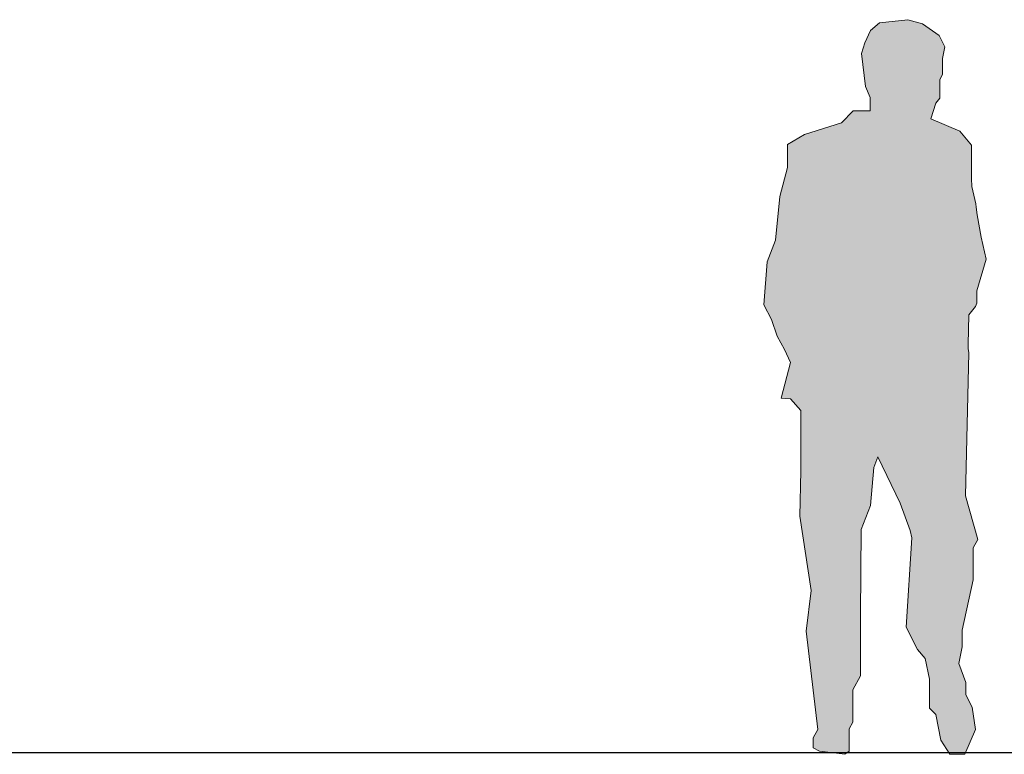
# Model space of a CAD drawing. Units: millimetres. Extents: x 600 to 1047, y 20703 to 20962.
# Drawn here: x 603 to 605, y 20831 to 20833 of the extents above; entities that cross this region are included whole.
import ezdxf

# ---------------------------------------------------------------- set-up
doc = ezdxf.new("R2010")
doc.units = ezdxf.units.MM
doc.header["$MEASUREMENT"] = 0
doc.layers.add('AKP_AR_Personas', color=250, linetype='Continuous', lineweight=5)

# ---------------------------------------------------------------- blocks, each defined once
blk = doc.blocks.new('P9')
at = {"true_color": 0xffffff}
h = blk.add_hatch(color=7, dxfattribs=at)
h.dxf.hatch_style = 1
h.paths.add_polyline_path([(0.3248, 1.2397), (0.3257, 1.232), (0.3276, 1.2152), (0.3369, 1.1648), (0.3481, 1.1144), (0.3267, 1.0435), (0.3267, 1.0155), (0.3239, 1.008), (0.3089, 0.9893), (0.3071, 0.9221), (0.3071, 0.9128), (0.3089, 0.9035), (0.3015, 0.5805), (0.3295, 0.4816), (0.3183, 0.4629), (0.3183, 0.3901), (0.294, 0.2763), (0.294, 0.2389), (0.2865, 0.2016), (0.3024, 0.1587), (0.3024, 0.1307), (0.3164, 0.1027), (0.3239, 0.0523), (0.2996, -0.0037), (0.266, -0.0037), (0.2455, 0.028), (0.2343, 0.0859), (0.2203, 0.1008), (0.2203, 0.1662), (0.21, 0.2128), (0.1932, 0.2333), (0.1671, 0.2838), (0.1801, 0.4853), (0.1764, 0.5021), (0.154, 0.5637), (0.1036, 0.6683), (0.0943, 0.644), (0.0868, 0.5581), (0.0653, 0.504), (0.0639, 0.3117), (0.0639, 0.1736), (0.0467, 0.1419), (0.0467, 0.0691), (0.0383, 0.0541), (0.0383, 0.0037), (0.0289, -0.0037), (-0.0289, 0.0037), (-0.0429, 0.0112), (-0.0429, 0.0336), (-0.0327, 0.0523), (-0.0588, 0.2744), (-0.0476, 0.3659), (-0.0728, 0.5339), (-0.0705, 0.6365), (-0.0705, 0.7728), (-0.0943, 0.7989), (-0.1148, 0.8008), (-0.0943, 0.8811), (-0.1073, 0.9109), (-0.1241, 0.9408), (-0.1372, 0.9781), (-0.154, 1.0117), (-0.1465, 1.1088), (-0.1279, 1.1573), (-0.1185, 1.2563), (-0.1008, 1.3216), (-0.1008, 1.3739), (-0.0625, 1.3963), (0.0215, 1.4224), (0.0476, 1.4495), (0.0859, 1.4495), (0.0859, 1.4802), (0.0756, 1.5045), (0.0663, 1.5792), (0.0737, 1.6035), (0.0868, 1.6315), (0.1073, 1.6483), (0.1708, 1.6557), (0.2044, 1.6464), (0.2417, 1.6203), (0.2548, 1.5941), (0.2492, 1.568), (0.2492, 1.5325), (0.2436, 1.5195), (0.2436, 1.4784), (0.2343, 1.4672), (0.2231, 1.4317), (0.2884, 1.4037), (0.315, 1.372), (0.315, 1.2973), (0.3155, 1.2787)])
for p, q in [((0.2492, 1.568), (0.2548, 1.5941)), ((0.0756, 1.5045), (0.0859, 1.4802)), ((0.0859, 1.4802), (0.0859, 1.4495)), ((0.3155, 1.2787), (0.3248, 1.2397)), ((0.3248, 1.2397), (0.3257, 1.232)), ((0.3089, 0.9893), (0.3071, 0.9221))]:
    blk.add_line(p, q)
for points in [[(0.2548, 1.5941), (0.2417, 1.6203), (0.2044, 1.6464), (0.1708, 1.6557), (0.1073, 1.6483), (0.0868, 1.6315), (0.0737, 1.6035), (0.0663, 1.5792), (0.0756, 1.5045)], [(0.3155, 1.2787), (0.315, 1.2973), (0.315, 1.372), (0.2884, 1.4037), (0.2231, 1.4317), (0.2343, 1.4672), (0.2436, 1.4784), (0.2436, 1.5195), (0.2492, 1.5325), (0.2492, 1.568)], [(-0.1148, 0.8008), (-0.0943, 0.8811), (-0.1073, 0.9109), (-0.1241, 0.9408), (-0.1372, 0.9781), (-0.154, 1.0117), (-0.1465, 1.1088), (-0.1279, 1.1573), (-0.1185, 1.2563), (-0.1008, 1.3216), (-0.1008, 1.3739), (-0.0625, 1.3963), (0.0215, 1.4224), (0.0476, 1.4495), (0.0859, 1.4495)], [(0.3089, 0.9893), (0.3239, 1.008), (0.3267, 1.0155), (0.3267, 1.0435), (0.3481, 1.1144), (0.3369, 1.1648), (0.3276, 1.2152), (0.3257, 1.232)], [(0.3089, 0.9035), (0.3071, 0.9128), (0.3071, 0.9221)], [(0.1932, 0.2333), (0.21, 0.2128), (0.2203, 0.1662), (0.2203, 0.1008), (0.2343, 0.0859), (0.2455, 0.028), (0.266, -0.0037), (0.2996, -0.0037), (0.3239, 0.0523), (0.3164, 0.1027), (0.3024, 0.1307), (0.3024, 0.1587), (0.2865, 0.2016), (0.294, 0.2389), (0.294, 0.2763), (0.3183, 0.3901), (0.3183, 0.4629), (0.3295, 0.4816), (0.3015, 0.5805), (0.3089, 0.9035), (0.3089, 0.9035)], [(0.1036, 0.6683), (0.0943, 0.644), (0.0868, 0.5581), (0.0653, 0.504), (0.0639, 0.3117), (0.0639, 0.1736), (0.0467, 0.1419), (0.0467, 0.0691), (0.0383, 0.0541), (0.0383, 0.0037), (0.0289, -0.0037), (-0.0289, 0.0037), (-0.0429, 0.0112), (-0.0429, 0.0336), (-0.0327, 0.0523), (-0.0588, 0.2744), (-0.0476, 0.3659), (-0.0728, 0.5339), (-0.0705, 0.6365), (-0.0705, 0.7728), (-0.0943, 0.7989), (-0.1148, 0.8008)], [(0.1764, 0.5021), (0.154, 0.5637), (0.1036, 0.6683)], [(0.1932, 0.2333), (0.1671, 0.2838), (0.1801, 0.4853), (0.1764, 0.5021)]]:
    blk.add_lwpolyline(points)

msp = doc.modelspace()

# ---------------------------------------------------------------- linework, layer by layer
msp.add_line((599.8864, 20831.0891), (632.1129, 20831.0891))

# ---------------------------------------------------------------- block references
at = {"layer": 'AKP_AR_Personas'}
msp.add_blockref('P9', (604.5294, 20831.0891), dxfattribs=at)

doc.saveas('drawing.dxf')
